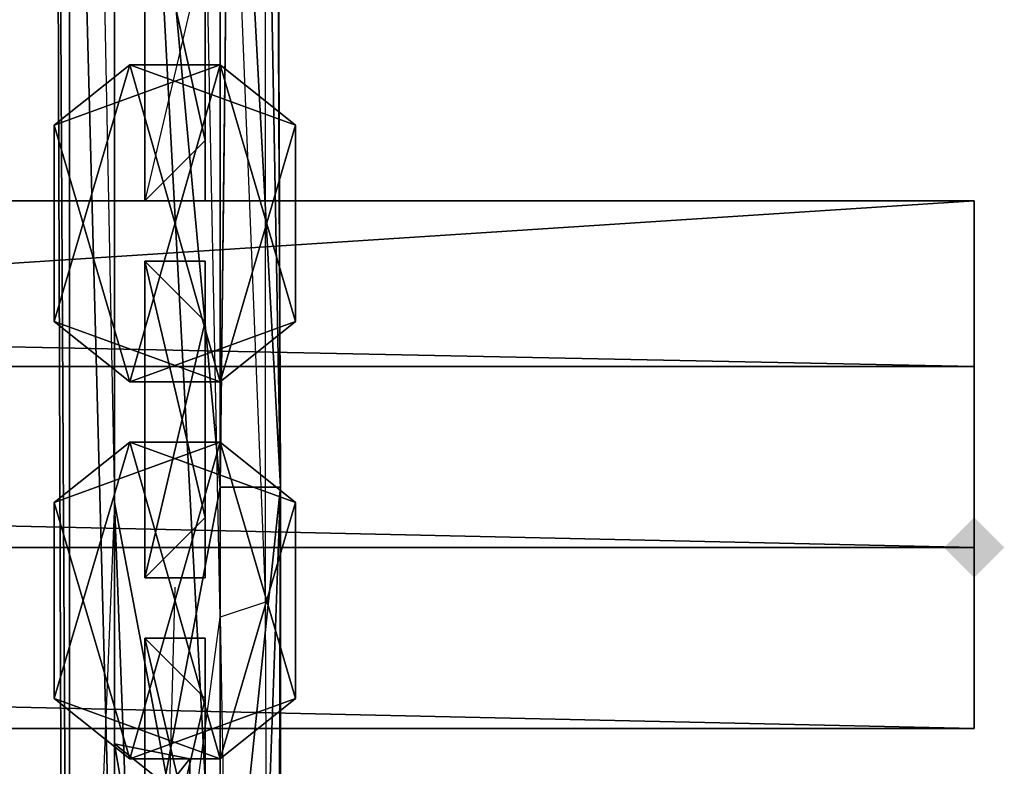
# Model space of a CAD drawing. Units: millimetres. Extents: x 32490 to 46992, y -37521 to -25920.
# Drawn here: x 44773 to 44871, y -31364 to -31290 of the extents above; entities that cross this region are included whole.
import ezdxf

# ---------------------------------------------------------------- set-up
doc = ezdxf.new("R2010")
doc.units = ezdxf.units.MM
doc.layers.add('МАФЫ НАШИ', color=7, linetype='Continuous', lineweight=25)

# ---------------------------------------------------------------- blocks, each defined once
blk = doc.blocks.new('орб878')
at = {"layer": 'МАФЫ НАШИ', "lineweight": 25}
blk.add_hatch(color=7, dxfattribs=at).paths.add_polyline_path([(32936.926, -11096.541), (32938.437, -11095.03), (32939.948, -11093.519), (32938.437, -11092.008), (32936.926, -11090.497), (32935.414, -11092.008), (32933.903, -11093.519), (32935.414, -11095.03)])
at = {"layer": 'МАФЫ НАШИ', "color": 7, "lineweight": 25}
for points in [[(32856.838, -9733.541), (32865.904, -10127.935), (32867.416, -9730.519), (32865.904, -10351.576), (32865.904, -10127.935), (32865.904, -10466.418), (32867.416, -10522.328), (32865.904, -10691.57), (32865.904, -10466.418), (32865.904, -10748.991), (32865.904, -10691.57), (32861.371, -11087.474), (32861.371, -10859.3), (32861.371, -11087.474), (32850.794, -10972.632)], [(32850.794, -11946.71), (32850.794, -11720.047), (32846.26, -11890.8), (32846.26, -11720.047), (32844.749, -11833.379), (32846.26, -11550.806), (32846.26, -11720.047), (32844.749, -11268.233), (32846.26, -11212.323), (32846.26, -11043.081), (32846.26, -11212.323), (32861.371, -11100.502), (32867.416, -11437.474), (32865.904, -11098.991), (32861.371, -11100.502), (32856.838, -10873.839), (32865.904, -11098.991), (32865.904, -10816.418)], [(32865.904, -10748.991), (32867.416, -11087.474), (32865.904, -10691.57), (32867.416, -11087.474), (32861.371, -11087.474), (32850.794, -11143.385), (32850.794, -10972.632), (32850.794, -11143.385), (32846.26, -10974.143), (32846.26, -11370.047), (32844.749, -10918.233), (32846.26, -10974.143), (32850.794, -10747.48), (32850.794, -10463.396), (32856.838, -10519.306), (32861.371, -10350.064), (32861.371, -10690.059), (32856.838, -10519.306), (32856.838, -10747.48), (32861.371, -10690.059), (32861.371, -10859.3), (32856.838, -10747.48), (32850.794, -10972.632), (32861.371, -10859.3)], [(32846.26, -10463.396), (32850.794, -10747.48), (32844.749, -10918.233), (32846.26, -11200.806), (32846.26, -10862.323), (32850.794, -11088.985), (32861.371, -11144.896), (32861.371, -11371.559), (32850.794, -11088.985)], [(32846.26, -11200.806), (32861.371, -11371.559), (32850.794, -11088.985), (32846.26, -11200.806), (32846.26, -10862.323), (32861.371, -10975.654), (32861.371, -10750.502), (32861.371, -10975.654), (32867.416, -11087.474), (32867.416, -11540.8), (32861.371, -11144.896), (32868.927, -11137.34)], [(32859.86, -11052.719), (32859.86, -11025.52), (32853.816, -11025.52), (32859.86, -11033.075), (32859.86, -11025.52), (32859.86, -11052.719), (32859.86, -11058.764), (32859.86, -11025.52), (32859.86, -11033.075), (32853.816, -11058.764), (32853.816, -11025.52), (32859.86, -11052.719), (32853.816, -11058.764)], [(32859.86, -11058.764), (32859.86, -11052.719), (32853.816, -11058.764), (32859.86, -11058.764), (32859.86, -11033.075)], [(32868.927, -11070.852), (32861.371, -11076.897), (32844.749, -11070.852), (32852.305, -11076.897), (32844.749, -11051.208), (32852.305, -11045.164)], [(32852.305, -11076.897), (32868.927, -11070.852), (32861.371, -11076.897), (32868.927, -11051.208), (32861.371, -11045.164), (32844.749, -11051.208), (32852.305, -11076.897), (32844.749, -11070.852), (32852.305, -11045.164), (32844.749, -11051.208), (32861.371, -11045.164), (32852.305, -11076.897), (32868.927, -11070.852), (32861.371, -11045.164), (32868.927, -11051.208), (32852.305, -11045.164), (32844.749, -11070.852), (32861.371, -11076.897), (32852.305, -11045.164), (32868.927, -11051.208)], [(32936.926, -11111.652), (32122.45, -11111.652), (32122.45, -11093.519), (32122.45, -11111.652), (32122.45, -11093.519), (32122.45, -11075.386), (32122.45, -11093.519), (32936.926, -11093.519), (32122.45, -11093.519), (32122.45, -11111.652), (32936.926, -11111.652), (32936.926, -11058.764), (32936.926, -11093.519), (32936.926, -11111.652), (32936.926, -11093.519), (32122.45, -11093.519), (32936.926, -11093.519), (32936.926, -11111.652), (32936.926, -11093.519)], [(32122.45, -11075.386), (32936.926, -11075.386), (32936.926, -11093.519), (32936.926, -11075.386), (32936.926, -11058.764), (32936.926, -11075.386), (32936.926, -11058.764), (32122.45, -11058.764)], [(32122.45, -11058.764), (32936.926, -11058.764), (32122.45, -11058.764)], [(32936.926, -11058.764), (32122.45, -11058.764), (32936.926, -11058.764)], [(32936.926, -11075.386), (32936.926, -11058.764), (32936.926, -11075.386)], [(32859.86, -11090.497), (32859.86, -11064.808), (32853.816, -11064.808), (32859.86, -11070.852), (32859.86, -11064.808), (32859.86, -11090.497), (32859.86, -11096.541), (32859.86, -11064.808), (32859.86, -11070.852), (32853.816, -11096.541), (32853.816, -11064.808), (32859.86, -11090.497), (32853.816, -11096.541)], [(32859.86, -11070.852), (32859.86, -11096.541), (32853.816, -11096.541), (32859.86, -11090.497), (32859.86, -11096.541)], [(32122.45, -11075.386), (32936.926, -11075.386), (32122.45, -11075.386)], [(32852.305, -11082.941), (32844.749, -11088.985), (32852.305, -11114.674), (32844.749, -11108.63), (32861.371, -11114.674), (32868.927, -11108.63)], [(32852.305, -11114.674), (32868.927, -11108.63), (32861.371, -11114.674), (32868.927, -11088.985)], [(32936.926, -11093.519), (32122.45, -11093.519), (32936.926, -11093.519)], [(32122.45, -11093.519), (32936.926, -11093.519), (32122.45, -11093.519)], [(32936.926, -11111.652), (32936.926, -11093.519), (32936.926, -11111.652)], [(32936.926, -11111.652), (32936.926, -11093.519), (32936.926, -11111.652)], [(32856.838, -11097.48), (32850.794, -11322.632), (32850.794, -11097.48), (32850.794, -11322.632), (32846.26, -11324.143), (32846.26, -11720.047), (32850.794, -11493.385), (32850.794, -11720.047), (32846.26, -11720.047), (32846.26, -11890.8), (32844.749, -11833.379), (32846.26, -12060.042)], [(32853.816, -11134.318), (32859.86, -11128.274), (32853.816, -11102.585), (32853.816, -11134.318), (32859.86, -11108.63), (32859.86, -11102.585), (32859.86, -11134.318), (32843.238, -11134.318), (32850.794, -11132.807), (32859.86, -11134.318), (32867.416, -11125.252), (32850.794, -11125.252), (32850.794, -11128.274), (32867.416, -11125.252), (32867.416, -11126.763), (32850.794, -11128.274), (32859.86, -11134.318), (32867.416, -11126.763), (32867.416, -11125.252)], [(32859.86, -11128.274), (32859.86, -11102.585), (32853.816, -11102.585), (32859.86, -11108.63), (32859.86, -11102.585), (32859.86, -11128.274), (32859.86, -11134.318), (32859.86, -11128.274), (32853.816, -11134.318), (32859.86, -11134.318), (32859.86, -11108.63)], [(32122.45, -11111.652), (32936.926, -11111.652), (32122.45, -11111.652)], [(32936.926, -11111.652), (32122.45, -11111.652), (32936.926, -11111.652)], [(32858.349, -11119.207), (32850.794, -11113.163), (32852.305, -11122.229), (32858.349, -11114.674), (32858.349, -11131.296), (32852.305, -11138.851), (32852.305, -11122.229), (32850.794, -11129.785), (32850.794, -11113.163), (32852.305, -11122.229), (32858.349, -11114.674), (32858.349, -11119.207), (32850.794, -11113.163), (32850.794, -11129.785), (32858.349, -11137.34)], [(32852.305, -11138.851), (32850.794, -11129.785), (32858.349, -11137.34), (32858.349, -11119.207), (32858.349, -11114.674), (32858.349, -11131.296), (32858.349, -11119.207), (32858.349, -11137.34), (32858.349, -11131.296), (32852.305, -11138.851), (32852.305, -11122.229)]]:
    blk.add_lwpolyline(points, dxfattribs=at)
for points in [[(32856.838, -10523.839), (32865.904, -10748.991), (32861.371, -10750.502), (32867.416, -11087.474), (32865.904, -10748.991), (32861.371, -10750.502)], [(32865.904, -10691.57), (32867.416, -11087.474), (32861.371, -11087.474)], [(32865.904, -10691.57), (32861.371, -11087.474), (32861.371, -10859.3)], [(32865.904, -10748.991), (32867.416, -11087.474), (32865.904, -10691.57)], [(32861.371, -10750.502), (32861.371, -10975.654), (32867.416, -11087.474)], [(32861.371, -10859.3), (32861.371, -11087.474), (32850.794, -10972.632)], [(32844.749, -10918.233), (32846.26, -11200.806), (32846.26, -10862.323)], [(32846.26, -10862.323), (32850.794, -11088.985), (32861.371, -11144.896)], [(32846.26, -10862.323), (32850.794, -11088.985), (32846.26, -11200.806), (32861.371, -11371.559), (32850.794, -11088.985), (32846.26, -11200.806)], [(32846.26, -10862.323), (32861.371, -11144.896), (32861.371, -10975.654)], [(32844.749, -10918.233), (32846.26, -11370.047), (32846.26, -11200.806)], [(32846.26, -10974.143), (32846.26, -11370.047), (32844.749, -10918.233)], [(32850.794, -10972.632), (32850.794, -11143.385), (32846.26, -10974.143)], [(32861.371, -11087.474), (32850.794, -11143.385), (32850.794, -10972.632)], [(32850.794, -11143.385), (32846.26, -11370.047), (32846.26, -10974.143)], [(32861.371, -10975.654), (32861.371, -11144.896), (32867.416, -11087.474)], [(32859.86, -11033.075), (32853.816, -11058.764), (32853.816, -11025.52), (32859.86, -11033.075), (32859.86, -11025.52), (32859.86, -11058.764)], [(32853.816, -11058.764), (32859.86, -11052.719), (32853.816, -11025.52)], [(32859.86, -11052.719), (32859.86, -11025.52), (32853.816, -11025.52)], [(32859.86, -11025.52), (32859.86, -11052.719), (32859.86, -11058.764)], [(32859.86, -11033.075), (32853.816, -11058.764), (32859.86, -11058.764), (32859.86, -11052.719), (32853.816, -11058.764), (32859.86, -11058.764)], [(32852.305, -11045.164), (32844.749, -11070.852), (32861.371, -11076.897)], [(32852.305, -11076.897), (32844.749, -11051.208), (32861.371, -11045.164)], [(32861.371, -11045.164), (32844.749, -11051.208), (32852.305, -11045.164)], [(32844.749, -11070.852), (32852.305, -11045.164), (32844.749, -11051.208)], [(32868.927, -11070.852), (32852.305, -11076.897), (32861.371, -11045.164)], [(32868.927, -11051.208), (32852.305, -11045.164), (32861.371, -11076.897)], [(32852.305, -11045.164), (32868.927, -11051.208), (32861.371, -11045.164)], [(32868.927, -11070.852), (32861.371, -11045.164), (32868.927, -11051.208)], [(32844.749, -11051.208), (32852.305, -11076.897), (32844.749, -11070.852)], [(32868.927, -11051.208), (32861.371, -11076.897), (32868.927, -11070.852)], [(32122.45, -11058.764), (32936.926, -11058.764)], [(32936.926, -11075.386), (32122.45, -11075.386), (32122.45, -11058.764), (32122.45, -11075.386), (32122.45, -11111.652), (32122.45, -11058.764), (32936.926, -11058.764), (32936.926, -11075.386), (32122.45, -11075.386), (32122.45, -11058.764), (32122.45, -11075.386)], [(32936.926, -11075.386), (32122.45, -11075.386), (32936.926, -11075.386), (32936.926, -11058.764)], [(32122.45, -11111.652), (32936.926, -11111.652), (32936.926, -11058.764)], [(32936.926, -11058.764), (32122.45, -11058.764), (32122.45, -11111.652)], [(32122.45, -11058.764), (32936.926, -11058.764), (32936.926, -11075.386)], [(32936.926, -11075.386), (32122.45, -11075.386), (32122.45, -11058.764)], [(32936.926, -11111.652), (32936.926, -11093.519), (32936.926, -11058.764)], [(32936.926, -11093.519), (32936.926, -11075.386), (32936.926, -11058.764)], [(32859.86, -11070.852), (32853.816, -11096.541), (32853.816, -11064.808), (32859.86, -11070.852), (32859.86, -11064.808), (32859.86, -11096.541)], [(32853.816, -11096.541), (32859.86, -11090.497), (32853.816, -11064.808)], [(32859.86, -11090.497), (32859.86, -11064.808), (32853.816, -11064.808)], [(32859.86, -11064.808), (32859.86, -11070.852), (32853.816, -11064.808)], [(32859.86, -11064.808), (32859.86, -11090.497), (32859.86, -11096.541)], [(32861.371, -11076.897), (32844.749, -11070.852), (32852.305, -11076.897)], [(32852.305, -11076.897), (32868.927, -11070.852), (32861.371, -11076.897)], [(32859.86, -11070.852), (32859.86, -11096.541), (32853.816, -11096.541)], [(32936.926, -11093.519), (32122.45, -11093.519), (32122.45, -11075.386)], [(32122.45, -11075.386), (32936.926, -11075.386), (32936.926, -11093.519)], [(32868.927, -11088.985), (32852.305, -11082.941), (32861.371, -11114.674), (32844.749, -11108.63), (32852.305, -11082.941), (32868.927, -11088.985), (32861.371, -11082.941), (32868.927, -11108.63), (32852.305, -11114.674), (32861.371, -11082.941), (32844.749, -11088.985), (32852.305, -11114.674), (32844.749, -11108.63), (32852.305, -11082.941), (32844.749, -11088.985), (32861.371, -11082.941)], [(32852.305, -11082.941), (32844.749, -11108.63), (32861.371, -11114.674)], [(32852.305, -11114.674), (32844.749, -11088.985), (32861.371, -11082.941)], [(32861.371, -11082.941), (32844.749, -11088.985), (32852.305, -11082.941)], [(32844.749, -11108.63), (32852.305, -11082.941), (32844.749, -11088.985)], [(32868.927, -11108.63), (32852.305, -11114.674), (32861.371, -11082.941)], [(32868.927, -11088.985), (32852.305, -11082.941), (32861.371, -11114.674)], [(32852.305, -11082.941), (32868.927, -11088.985), (32861.371, -11082.941)], [(32868.927, -11108.63), (32861.371, -11082.941), (32868.927, -11088.985)], [(32861.371, -11087.474), (32861.371, -11256.716), (32850.794, -11143.385)], [(32867.416, -11087.474), (32865.904, -11540.8), (32861.371, -11256.716)], [(32861.371, -11144.896), (32867.416, -11540.8), (32867.416, -11087.474)], [(32867.416, -11087.474), (32861.371, -11256.716), (32861.371, -11087.474)], [(32867.416, -11087.474), (32867.416, -11540.8), (32865.904, -11540.8)], [(32844.749, -11088.985), (32852.305, -11114.674), (32844.749, -11108.63)], [(32850.794, -11088.985), (32861.371, -11371.559), (32861.371, -11144.896)], [(32868.927, -11088.985), (32861.371, -11114.674), (32868.927, -11108.63)], [(32859.86, -11096.541), (32859.86, -11090.497), (32853.816, -11096.541)], [(32936.926, -11111.652), (32122.45, -11111.652), (32122.45, -11093.519)], [(32122.45, -11093.519), (32936.926, -11093.519), (32936.926, -11111.652)], [(32859.86, -11108.63), (32853.816, -11134.318), (32853.816, -11102.585), (32859.86, -11108.63), (32859.86, -11102.585), (32859.86, -11134.318)], [(32853.816, -11134.318), (32859.86, -11128.274), (32853.816, -11102.585)], [(32859.86, -11128.274), (32859.86, -11102.585), (32853.816, -11102.585)], [(32859.86, -11102.585), (32859.86, -11108.63), (32853.816, -11102.585)], [(32859.86, -11102.585), (32859.86, -11128.274), (32859.86, -11134.318)], [(32861.371, -11114.674), (32844.749, -11108.63), (32852.305, -11114.674)], [(32852.305, -11114.674), (32868.927, -11108.63), (32861.371, -11114.674)], [(32859.86, -11108.63), (32859.86, -11134.318), (32853.816, -11134.318)], [(32122.45, -11111.652), (32936.926, -11111.652)], [(32852.305, -11122.229), (32850.794, -11113.163), (32850.794, -11129.785)], [(32850.794, -11113.163), (32852.305, -11122.229), (32858.349, -11114.674)], [(32858.349, -11114.674), (32858.349, -11119.207), (32850.794, -11113.163)], [(32850.794, -11129.785), (32850.794, -11113.163), (32858.349, -11119.207)], [(32858.349, -11131.296), (32858.349, -11114.674), (32852.305, -11122.229)], [(32858.349, -11119.207), (32858.349, -11114.674), (32858.349, -11131.296)]]:
    blk.add_lwpolyline(points, close=True, dxfattribs=at)

msp = doc.modelspace()

# ---------------------------------------------------------------- block references
at = {"layer": 'МАФЫ НАШИ'}
msp.add_blockref('орб878', (11931.355, -20249.059), dxfattribs=at)

doc.saveas('drawing.dxf')
